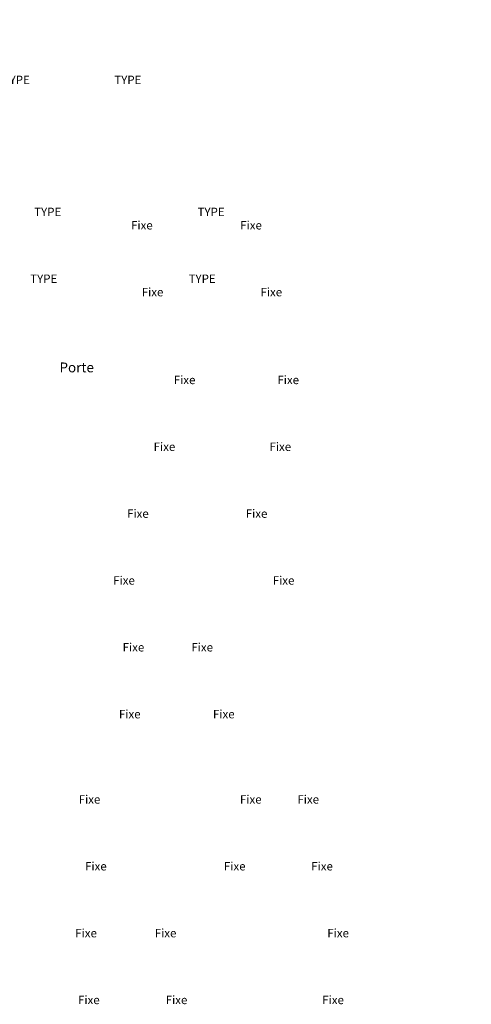
# Model space of a CAD drawing. Units: millimetres. Extents: x -8750 to 1859590, y -43815 to 73879.
# Drawn here: x 9745 to 10559, y -1432 to 347 of the extents above; entities that cross this region are included whole.
import ezdxf

# ---------------------------------------------------------------- set-up
doc = ezdxf.new("R2010")
doc.units = ezdxf.units.MM
doc.header["$MEASUREMENT"] = 0
doc.styles.get("Standard").update_dxf_attribs({"font": 'arial.ttf', "height": 40})

msp = doc.modelspace()

# ---------------------------------------------------------------- texts
at = {"attachment_point": 1}
for s, width, insert, char_height in [('\\pi183.7;{\\fArial|b1|i0|c0|p34;OUVERTURE INTÉRIEURE}', 752.451, (8160.2, 346.5), 22.017), ('\\pi175.63;{\\fArial|b1|i0|c0|p34;OUVERTURE EXTÉRIEURE}', 746.576, (8918.4, 346.5), 22.017), ('\\pi40.1865;{\\fArial|b1|i1|c0|p34;TYPE 3}', 151.261, (9101.4, 245.8), 15.24), ('\\pi36.01545;{\\fArial|b1|i1|c0|p34;TYPE 4}', 142.919, (9366.2, 245.8), 15.24), ('\\pi47.77439;{\\fArial|b1|i1|c0|p34;TYPE 9}', 166.395, (9042.5, 7.3), 15.24), ('\\pi45.79207;{\\fArial|b1|i1|c0|p34;TYPE 10}', 174.552, (9367.4, 7.3), 15.24), ('\\pi54.17748;{\\fArial|b0|i1|c0|p34;Fixe}', 147.089, (9119.7, -16.8), 15.24), ('\\pi54.2837;{\\fArial|b0|i1|c0|p34;Fixe}', 147.302, (9315, -16.8), 15.24), ('\\pi47.30292;{\\fArial|b1|i1|c0|p34;TYPE 11}', 176.284, (9042.5, -113.4), 15.24), ('\\pi44.73336;{\\fArial|b1|i1|c0|p34;TYPE 12}', 172.424, (9367.4, -113.4), 15.24), ('\\pi55.44022;{\\fArial|b0|i1|c0|p34;Fixe}', 149.615, (9119.7, -137.5), 15.24), ('\\pi56.67963;{\\fArial|b0|i1|c0|p34;Fixe}', 152.093, (9315, -137.5), 15.24), ('\\pi57.30015;{\\fArial|b0|i1|c0|p34;Porte triple}', 233.033, (8797.5, -272.3), 17.78), ('\\pi52.82844;{\\fArial|b0|i1|c0|p34;Fixe}', 144.391, (9217.3, -296.1), 15.24), ('\\pi56.45949;{\\fArial|b0|i1|c0|p34;Fixe}', 151.653, (9348.9, -296.1), 15.24), ('\\pi50.44903;{\\fArial|b0|i1|c0|p34;Fixe}', 139.632, (9217.3, -416.8), 15.24), ('\\pi55.5236;{\\fArial|b0|i1|c0|p34;Fixe}', 149.781, (9348.9, -416.8), 15.24), ('\\pi55.83874;{\\fArial|b0|i1|c0|p34;Fixe}', 150.412, (9087.2, -537.6), 15.24), ('\\pi52.71135;{\\fArial|b0|i1|c0|p34;Fixe}', 144.157, (9348.9, -537.6), 15.24), ('\\pi54.19853;{\\fArial|b0|i1|c0|p34;Fixe}', 147.131, (9087.2, -658.3), 15.24), ('\\pi55.91133;{\\fArial|b0|i1|c0|p34;Fixe}', 150.557, (9348.9, -658.3), 15.24), ('\\pi55.31297;{\\fArial|b0|i1|c0|p34;Fixe}', 149.36, (9087.2, -779), 15.24), ('\\pi54.81029;{\\fArial|b0|i1|c0|p34;Fixe}', 148.355, (9218.8, -779), 15.24), ('\\pi54.87722;{\\fArial|b0|i1|c0|p34;Fixe}', 148.489, (9087.2, -899.8), 15.24), ('\\pi57.37232;{\\fArial|b0|i1|c0|p34;Fixe}', 153.479, (9218.8, -899.8), 15.24), ('\\pi54.42899;{\\fArial|b0|i1|c0|p34;Fixe}', 147.592, (9021.4, -1053.8), 15.24), ('\\pi56.34628;{\\fArial|b0|i1|c0|p34;Fixe}', 151.427, (9283.1, -1053.8), 15.24), ('\\pi54.50745;{\\fArial|b0|i1|c0|p34;Fixe}', 147.749, (9414.7, -1053.8), 15.24), ('\\pi55.18287;{\\fArial|b0|i1|c0|p34;Fixe}', 149.1, (9021.4, -1174.5), 15.24), ('\\pi54.44865;{\\fArial|b0|i1|c0|p34;Fixe}', 147.631, (9283.1, -1174.5), 15.24), ('\\pi56.14874;{\\fArial|b0|i1|c0|p34;Fixe}', 151.032, (9414.7, -1174.5), 15.24), ('\\pi54.02306;{\\fArial|b0|i1|c0|p34;Fixe}', 146.78, (9021.4, -1295.3), 15.24), ('\\pi54.80039;{\\fArial|b0|i1|c0|p34;Fixe}', 148.335, (9153, -1295.3), 15.24), ('\\pi58.04621;{\\fArial|b0|i1|c0|p34;Fixe}', 154.827, (9414.7, -1295.3), 15.24), ('\\pi54.3519;{\\fArial|b0|i1|c0|p34;Fixe}', 147.438, (9021.4, -1416), 15.24), ('\\pi56.09051;{\\fArial|b0|i1|c0|p34;Fixe}', 150.915, (9153, -1416), 15.24), ('\\pi57.45139;{\\fArial|b0|i1|c0|p34;Fixe}', 153.637, (9414.7, -1416), 15.24)]:
    msp.add_mtext_dynamic_manual_height_columns(s, width=width, gutter_width=200, heights=[0], dxfattribs=dict(at, insert=insert, char_height=char_height))

doc.saveas('drawing.dxf')
